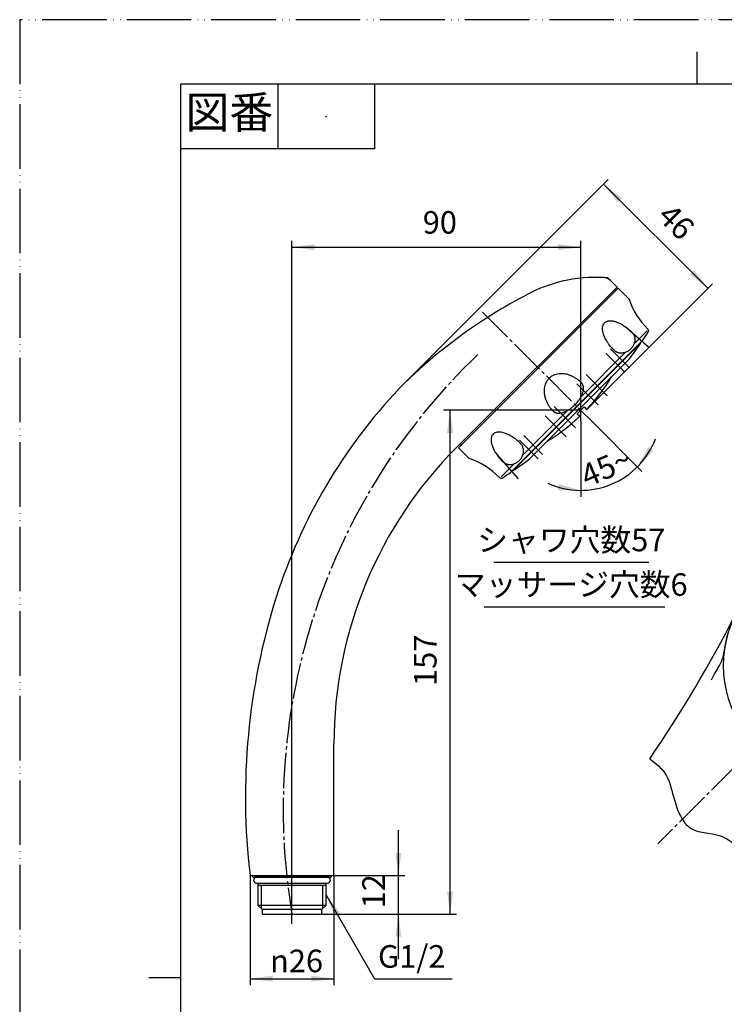
# Model space of a CAD drawing. Units: millimetres. Extents: x 0 to 420, y 0 to 594.
# Drawn here: x 0 to 218, y 289 to 594 of the extents above; entities that cross this region are included whole.
import ezdxf

# ---------------------------------------------------------------- set-up
doc = ezdxf.new("R2010")
doc.units = ezdxf.units.MM
doc.linetypes.add('DASH_CENTER', pattern=[14, 11, -1, 1, -1])
doc.linetypes.add('PHANTOM', pattern=[13, 10, -1, 0, -1, 0, -1])
doc.layers.add('1', color=7, linetype='Continuous')
doc.styles.add('CONVERTER_11', font='MS Mincho.ttf', dxfattribs={"width": 0.89})
doc.styles.add('CONVERTER_12', font='txt.shx', dxfattribs={"width": 0.9})
doc.dimstyles.new('ME10_DIM_10', dxfattribs={"dimtxt": 7, "dimasz": 7, "dimexe": 2, "dimexo": 0, "dimgap": 2, "dimtad": 1, "dimdsep": 46, "dimtxsty": 'CONVERTER_12', "dimsah": 1, "dimcen": 0.09, "dimclrd": 2, "dimclre": 2, "dimclrt": 7, "dimadec": 0, "dimazin": 0, "dimtfac": 1, "dimtdec": 4, "dimtix": 1, "dimtmove": 0, "dimatfit": 3, "dimfxl": 1, "dimtolj": 1, "dimtzin": 0, "dimarcsym": 0})
doc.dimstyles.new('ME10_DIM_11', dxfattribs={"dimtxt": 7, "dimasz": 7, "dimexe": 2, "dimexo": 0, "dimgap": 2, "dimtad": 1, "dimdsep": 46, "dimtxsty": 'CONVERTER_12', "dimsah": 1, "dimcen": 0.09, "dimclrd": 2, "dimclre": 2, "dimclrt": 7, "dimadec": 0, "dimazin": 0, "dimtfac": 1, "dimtdec": 4, "dimtix": 1, "dimtmove": 0, "dimatfit": 3, "dimfxl": 1, "dimtolj": 1, "dimtzin": 0, "dimarcsym": 0})
doc.dimstyles.new('ME10_DIM_13', dxfattribs={"dimtxt": 7, "dimasz": 7, "dimexe": 2, "dimexo": 0, "dimgap": 2, "dimtad": 1, "dimdsep": 46, "dimtxsty": 'CONVERTER_12', "dimsah": 1, "dimcen": 0.09, "dimclrd": 2, "dimclre": 2, "dimclrt": 7, "dimadec": 0, "dimazin": 0, "dimtfac": 1, "dimtdec": 4, "dimtix": 1, "dimtmove": 0, "dimatfit": 3, "dimfxl": 1, "dimtolj": 1, "dimtzin": 0, "dimarcsym": 0})
doc.dimstyles.new('ME10_DIM_14', dxfattribs={"dimtxt": 7, "dimasz": 7, "dimexe": 2, "dimexo": 0, "dimgap": 2, "dimtad": 1, "dimdsep": 46, "dimtxsty": 'CONVERTER_12', "dimsah": 1, "dimcen": 0.09, "dimclrd": 2, "dimclre": 2, "dimclrt": 7, "dimadec": 0, "dimazin": 0, "dimtfac": 1, "dimtdec": 4, "dimtix": 1, "dimtmove": 0, "dimatfit": 3, "dimfxl": 1, "dimtolj": 1, "dimtzin": 0, "dimarcsym": 0})
doc.dimstyles.new('ME10_DIM_15', dxfattribs={"dimtxt": 7, "dimasz": 7, "dimexe": 2, "dimexo": 0, "dimgap": 2, "dimtad": 1, "dimdsep": 46, "dimtxsty": 'CONVERTER_12', "dimsah": 1, "dimcen": 0.09, "dimclrd": 2, "dimclre": 2, "dimclrt": 7, "dimadec": 0, "dimazin": 0, "dimtfac": 1, "dimtdec": 4, "dimtix": 1, "dimtmove": 0, "dimatfit": 3, "dimfxl": 1, "dimtolj": 1, "dimtzin": 0, "dimarcsym": 0})
doc.dimstyles.new('ME10_DIM_22', dxfattribs={"dimtxt": 7, "dimasz": 7, "dimexe": 2, "dimexo": 0, "dimgap": 2, "dimtad": 1, "dimdsep": 46, "dimtxsty": 'CONVERTER_12', "dimsah": 1, "dimcen": 0.09, "dimclrd": 2, "dimclre": 2, "dimclrt": 7, "dimadec": 0, "dimazin": 0, "dimtfac": 1, "dimtdec": 4, "dimtix": 1, "dimtmove": 0, "dimatfit": 3, "dimfxl": 1, "dimtolj": 1, "dimtzin": 0, "dimarcsym": 0})
doc.dimstyles.get("Standard").update_dxf_attribs({"dimtxt": 0.18, "dimasz": 0.18, "dimexe": 0.18, "dimexo": 0.0625, "dimgap": 0.09, "dimtad": 0, "dimtih": 1, "dimtoh": 1, "dimdec": 4, "dimzin": 0, "dimdsep": 46, "dimtxsty": 'Standard', "dimcen": 0.09, "dimadec": 0, "dimazin": 0, "dimtfac": 1, "dimtdec": 4, "dimtofl": 0, "dimtmove": 0, "dimatfit": 3, "dimfxl": 1, "dimtolj": 1, "dimtzin": 0, "dimarcsym": 0})

# ---------------------------------------------------------------- blocks, each defined once
blk = doc.blocks.new('開示A4')
at = {"layer": '1', "color": 4, "linetype": 'PHANTOM'}
for p, q in [((210, 297), (0, 297)), ((0, 297), (0, 0))]:
    blk.add_line(p, q, dxfattribs=at)
at = {"layer": '1', "color": 2, "linetype": 'Continuous'}
for p, q in [((105, 287), (105, 292)), ((40, 287), (40, 277)), ((55, 287), (55, 277)), ((55, 277), (25, 277)), ((25, 148.5), (20, 148.5))]:
    blk.add_line(p, q, dxfattribs=at)
at = {"layer": '1', "color": 7, "linetype": 'Continuous'}
for p, q in [((25, 148.5), (25, 287)), ((105, 287), (25, 287)), ((200, 287), (105, 287)), ((25, 10), (25, 148.5))]:
    blk.add_line(p, q, dxfattribs=at)
at = {"layer": '1', "color": 4}
blk.add_point((47.5, 282), dxfattribs=at)
at = {"layer": '1', "color": 2, "insert": (32.5, 282), "char_height": 5, "attachment_point": 5, "line_spacing_factor": 0.454545, "style": 'CONVERTER_11'}
blk.add_mtext('図番', dxfattribs=at)
blk = doc.blocks.new('開示A4枠')
at = {"layer": '1', "xscale": 2, "yscale": 2, "zscale": 2}
blk.add_blockref('開示A4', (0, 0), dxfattribs=at)
blk = doc.blocks.new('S40-7', base_point=(-305.76, 354.3))
at = {"color": 7, "linetype": 'Continuous'}
for p, q in [((135.55, 461.49), (184.56, 510.49)), ((184.56, 510.49), (185.2, 511.13)), ((97.41, 328.72), (97.41, 369.5)), ((71.41, 328.72), (97.41, 328.72)), ((72.16, 328.72), (72.16, 328.42)), ((72.36, 328.22), (74.24, 328.22)), ((94.59, 328.22), (96.46, 328.22)), ((96.66, 328.42), (96.66, 328.72)), ((73.91, 325.72), (73.91, 326.32)), ((73.93, 319.44), (73.93, 325.72)), ((74, 325.72), (74.92, 325.72)), ((93.91, 325.72), (94.82, 325.72)), ((94.89, 325.72), (94.89, 319.44)), ((94.91, 326.32), (94.91, 325.72)), ((74.92, 318.46), (73.93, 319.44)), ((75.16, 318.22), (74.92, 318.46)), ((75.16, 318.22), (75.16, 316.72)), ((93.91, 318.46), (93.66, 318.22)), ((93.66, 316.72), (93.66, 318.22)), ((94.89, 319.44), (93.91, 318.46)), ((75.16, 316.72), (93.66, 316.72))]:
    blk.add_line(p, q, dxfattribs=at)
at = {"color": 2, "linetype": 'Continuous'}
for p, q in [((74.92, 318.46), (74.92, 325.72)), ((93.91, 325.72), (93.91, 318.46))]:
    blk.add_line(p, q, dxfattribs=at)
at = {"color": 7, "linetype": 'Continuous'}
for centre, radius, start, end in [((231.03, 366.76), 160, 117.94, 122.4866), ((231.03, 366.76), 160, 122.4866, 135.1171), ((241.4, 363.09), 170, 136.709, 162.2179), ((276.28, 353), 206.3, 162.5062, 186.759), ((253.06, 393.76), 35, 153.3, 173.2485), ((208.38, 399.06), 10, 331.0612, 353.2485), ((-135.55, 589.22), 403, 330.2768, 331.0612), ((72.36, 328.42), 0.2, 180, 270), ((96.46, 328.42), 0.2, 270, 0)]:
    blk.add_arc(centre, radius, start, end, dxfattribs=at)
at = {"layer": '1', "color": 2, "linetype": 'Continuous'}
blk.add_line((183.16, 513.16), (182.37, 513.95), dxfattribs=at)
at = {"layer": '1', "color": 7, "linetype": 'Continuous'}
for p, q in [((185.2, 511.13), (183.16, 513.16)), ((184.56, 510.49), (185.2, 511.13)), ((74.24, 328.22), (94.59, 328.22)), ((74.92, 325.72), (93.91, 325.72)), ((94.89, 319.44), (73.93, 319.44)), ((75.16, 318.22), (93.66, 318.22))]:
    blk.add_line(p, q, dxfattribs=at)
for centre, radius, start, end in [((178.52, 469.12), 45, 86.5621, 119.9494), ((181.04, 511.04), 3, 45, 86.5621), ((227.41, 369.5), 130, 134.9582, 180), ((-134.73, 590.85), 400, 325.6039, 333.0592)]:
    blk.add_arc(centre, radius, start, end, dxfattribs=at)
at = {"layer": '1', "color": 2, "linetype": 'Continuous'}
blk.add_arc((178.52, 469.12), 45, 85.0911, 86.5621, dxfattribs=at)
at = {"layer": '1', "color": 7, "linetype": 'Continuous'}
blk.add_open_spline([(195.33, 364.89), (197.1, 363.52), (200.94, 360.55), (202.44, 353.72), (204.19, 347.95), (208.18, 341.59), (217.4, 342.32), (222.15, 338.1), (224.35, 336.15)], degree=3, knots=[0, 0, 0, 0, 6.507422, 14.167239, 19.914466, 25.019744, 35.029673, 43.638113, 43.638113, 43.638113, 43.638113], dxfattribs=at)
blk = doc.blocks.new('S40-6', base_point=(-266.22, 448.59))
at = {"color": 7, "linetype": 'Continuous'}
blk.add_line((148.78, 452.09), (148.9, 451.96), dxfattribs=at)
for centre, radius, start, end in [((212.42, 515.73), 25, 199.1581, 225), ((212.42, 515.73), 25, 225, 225.3942), ((194.51, 497.57), 0.5, 327.3598, 45.3942), ((131.1, 434.41), 25, 45, 70.8419), ((253.11, 393.81), 35, 145.4649, 214.5351)]:
    blk.add_arc(centre, radius, start, end, dxfattribs=at)
blk.add_open_spline([(172.16, 474.67), (171.9, 474.43), (171.37, 473.95), (170.6, 473.35), (169.84, 472.87), (169.11, 472.51), (168.41, 472.26), (167.77, 472.11), (167.32, 472.06), (167.02, 472.05), (166.84, 472.06), (166.67, 472.08), (166.48, 472.11), (166.28, 472.15), (166.1, 472.21), (165.93, 472.28), (165.78, 472.36), (165.63, 472.45), (165.52, 472.53), (165.45, 472.61), (165.36, 472.7), (165.23, 472.83), (165.07, 473.01), (164.91, 473.19), (164.74, 473.38), (164.57, 473.59), (164.36, 473.87), (164.11, 474.22), (163.76, 474.77), (163.37, 475.5), (163, 476.41), (162.74, 477.31), (162.6, 478.17), (162.55, 478.99), (162.61, 479.79), (162.77, 480.55), (163.02, 481.27), (163.33, 481.87), (163.69, 482.37), (164.09, 482.83), (164.6, 483.26), (165.22, 483.65), (165.95, 483.96), (166.76, 484.18), (167.66, 484.27), (168.57, 484.24), (169.48, 484.1), (170.36, 483.85), (171.06, 483.57), (171.58, 483.32), (171.96, 483.12), (172.34, 482.89), (172.66, 482.68), (172.91, 482.5), (173.12, 482.35), (173.33, 482.18), (173.58, 481.97), (173.87, 481.73), (174.13, 481.47), (174.33, 481.25), (174.44, 481.09), (174.52, 480.95), (174.59, 480.79), (174.66, 480.59), (174.72, 480.37), (174.75, 480.16), (174.78, 479.85), (174.77, 479.42), (174.66, 478.75), (174.43, 478), (174.05, 477.17), (173.58, 476.37), (173.09, 475.7), (172.61, 475.14), (172.31, 474.83), (172.16, 474.67)], degree=3, knots=[0, 0, 0, 0, 1.06637, 2.131183, 2.940995, 3.75187, 4.562548, 5.153471, 5.742128, 5.905785, 6.069441, 6.256086, 6.442846, 6.645848, 6.848519, 7.018703, 7.189405, 7.363075, 7.535812, 7.601576, 7.667455, 7.914732, 8.161788, 8.39892, 8.636155, 8.92358, 9.210932, 9.7023, 10.194137, 11.17856, 12.164242, 13.150101, 13.970855, 14.79082, 15.611044, 16.364137, 17.1167, 17.866347, 18.409016, 18.951809, 19.680509, 20.411901, 21.143468, 22.041633, 22.941367, 23.842335, 24.762494, 25.681155, 26.598426, 27.013213, 27.427713, 27.876146, 28.324667, 28.573748, 28.822761, 29.096801, 29.370959, 29.80329, 30.235628, 30.463937, 30.691593, 30.824235, 30.957049, 31.207908, 31.458807, 31.647747, 31.836636, 32.388865, 32.942934, 33.849922, 34.758307, 35.679182, 36.59813, 37.249451, 37.901495, 37.901495, 37.901495, 37.901495], dxfattribs=at)
at = {"layer": '1', "color": 7, "linetype": 'Continuous'}
for p, q in [((136.05, 461.28), (185.55, 510.78)), ((184.84, 510.07), (184.49, 510.42)), ((185.55, 510.78), (188.8, 507.52)), ((190.46, 493.52), (194.51, 497.57)), ((193.19, 494.65), (192.49, 493.94)), ((192.49, 493.94), (152.89, 454.34)), ((173.94, 477), (187.83, 490.89)), ((155.94, 459), (169.81, 472.87)), ((139.31, 458.02), (136.05, 461.28)), ((136.41, 462.34), (136.76, 461.99)), ((149.26, 452.32), (153.31, 456.37)), ((152.89, 454.34), (152.18, 453.63))]:
    blk.add_line(p, q, dxfattribs=at)
for centre, radius, start, end in [((68.62, 578.21), 150, 326.1474, 327.3598), ((149.26, 452.32), 0.5, 225, 302.6404), ((68.62, 578.21), 150, 302.6404, 303.8526)]:
    blk.add_arc(centre, radius, start, end, dxfattribs=at)
for points in [[(189.84, 497.08), (189.57, 497.33), (189.04, 497.83), (188.3, 498.45), (187.63, 498.95), (187.06, 499.32), (186.5, 499.64), (185.94, 499.93), (185.36, 500.19), (184.79, 500.39), (184.25, 500.55), (183.77, 500.64), (183.31, 500.69), (182.92, 500.69), (182.58, 500.65), (182.24, 500.58), (181.86, 500.45), (181.41, 500.18), (181.02, 499.72), (180.69, 498.97), (180.61, 497.99), (180.86, 496.79), (181.34, 495.53), (182.09, 494.16), (183.04, 492.78), (183.9, 491.84), (184.48, 491.32), (184.72, 491.14), (184.97, 490.99), (185.25, 490.86), (185.53, 490.76), (185.83, 490.69), (186.13, 490.65), (186.56, 490.63), (187.09, 490.67), (187.84, 490.86), (188.65, 491.26), (189.45, 491.9), (190.09, 492.7), (190.49, 493.51), (190.68, 494.26), (190.72, 494.79), (190.7, 495.22), (190.66, 495.52), (190.58, 495.82), (190.49, 496.1), (190.36, 496.38), (190.21, 496.63), (190.03, 496.87), (189.9, 497.01), (189.84, 497.08)], [(149.74, 456.99), (149.5, 457.26), (149, 457.79), (148.37, 458.52), (147.88, 459.2), (147.51, 459.77), (147.19, 460.33), (146.9, 460.88), (146.64, 461.46), (146.43, 462.03), (146.28, 462.57), (146.19, 463.06), (146.14, 463.52), (146.14, 463.91), (146.18, 464.25), (146.24, 464.59), (146.38, 464.97), (146.65, 465.42), (147.11, 465.81), (147.86, 466.14), (148.84, 466.22), (150.04, 465.97), (151.3, 465.49), (152.67, 464.73), (154.04, 463.79), (154.99, 462.93), (155.51, 462.34), (155.69, 462.11), (155.84, 461.85), (155.96, 461.58), (156.06, 461.3), (156.13, 461), (156.18, 460.69), (156.2, 460.27), (156.16, 459.74), (155.96, 458.99), (155.57, 458.18), (154.93, 457.38), (154.13, 456.73), (153.32, 456.34), (152.57, 456.15), (152.03, 456.11), (151.61, 456.13), (151.31, 456.17), (151.01, 456.24), (150.72, 456.34), (150.45, 456.46), (150.2, 456.61), (149.96, 456.8), (149.82, 456.93), (149.74, 456.99)]]:
    blk.add_open_spline(points, degree=3, knots=[0, 0, 0, 0, 1.092047, 2.182234, 2.893295, 3.604849, 4.216733, 4.828498, 5.477688, 6.126792, 6.643159, 7.159646, 7.598602, 8.036768, 8.326031, 8.6161, 9.072893, 9.527487, 10.186789, 10.853595, 11.948974, 13.061873, 14.523515, 15.977566, 17.744398, 19.508721, 19.802449, 20.095306, 20.391726, 20.688828, 20.991671, 21.294211, 21.604698, 21.915424, 22.561102, 23.208666, 24.224103, 25.242695, 26.261297, 27.276726, 27.924267, 28.569965, 28.880715, 29.191181, 29.49366, 29.796554, 30.093799, 30.39012, 30.682791, 30.976595, 30.976595, 30.976595, 30.976595], dxfattribs=at)
blk = doc.blocks.new('S40T-9', base_point=(248.91, 267.1))
at = {"layer": '1', "color": 7, "linetype": 'Continuous'}
for p, q in [((153, 454.24), (192.57, 493.81)), ((192.57, 493.81), (192.45, 493.91)), ((158.19, 457.94), (188.87, 488.62)), ((174.96, 473.97), (175.62, 473.31)), ((172.84, 471.85), (173.5, 471.19)), ((158.81, 459.71), (158.81, 459.71)), ((158.81, 459.71), (158.81, 459.71)), ((152.9, 454.36), (153, 454.24))]:
    blk.add_line(p, q, dxfattribs=at)
for centre, radius, start, end in [((68.72, 578.09), 149.81, 323.3269, 325.7641), ((132.29, 514.52), 60, 316.6274, 328.5863), ((67.84, 578.97), 150, 315.005, 315.5723), ((175.76, 473.45), 0.2, 225, 316.6274), ((132.29, 514.52), 60, 301.4137, 313.3726), ((67.84, 578.97), 150, 314.4277, 315.005), ((173.36, 471.05), 0.2, 313.3726, 45), ((68.72, 578.09), 149.81, 304.2359, 306.6731)]:
    blk.add_arc(centre, radius, start, end, dxfattribs=at)
blk = doc.blocks.new('95-31-18_8X1_9', base_point=(906.71, 359.03))
at = {"layer": '1', "color": 7, "linetype": 'Continuous'}
for p, q in [((95.36, 328.22), (73.46, 328.22)), ((73.46, 326.32), (95.36, 326.32))]:
    blk.add_line(p, q, dxfattribs=at)
for centre, start, end in [((73.46, 327.27), 90, 270), ((95.36, 327.27), 270, 90)]:
    blk.add_arc(centre, 0.95, start, end, dxfattribs=at)
blk = doc.blocks.new('*D13')
at = {"layer": '1', "color": 2, "linetype": 'Continuous'}
for p, q in [((173.91, 472.92), (131.41, 472.92)), ((133.41, 316.72), (133.41, 472.92)), ((93.66, 316.72), (135.41, 316.72))]:
    blk.add_line(p, q, dxfattribs=at)
at = {"layer": '1', "color": 2}
for points in [[(134.33, 465.92), (132.49, 465.92), (133.41, 472.92)], [(132.49, 323.72), (134.33, 323.72), (133.41, 316.72)]]:
    blk.add_solid(points, dxfattribs=at)
at = {"layer": '1', "color": 7, "insert": (131.41, 387.47), "char_height": 7, "attachment_point": 7, "rotation": 90, "line_spacing_factor": 0.60024, "style": 'CONVERTER_12'}
blk.add_mtext('157', dxfattribs=at)
blk = doc.blocks.new('*D14')
at = {"layer": '1', "color": 2, "linetype": 'Continuous'}
for p, q in [((117.41, 328.72), (117.41, 342.72)), ((97.41, 328.72), (119.41, 328.72)), ((117.41, 316.72), (117.41, 328.72)), ((93.66, 316.72), (119.41, 316.72)), ((117.41, 302.72), (117.41, 316.72))]:
    blk.add_line(p, q, dxfattribs=at)
at = {"layer": '1', "color": 2}
for points in [[(116.49, 335.72), (118.33, 335.72), (117.41, 328.72)], [(118.33, 309.72), (116.49, 309.72), (117.41, 316.72)]]:
    blk.add_solid(points, dxfattribs=at)
at = {"layer": '1', "color": 7, "insert": (115.41, 318.52), "char_height": 7, "attachment_point": 7, "rotation": 90, "line_spacing_factor": 0.60024, "style": 'CONVERTER_12'}
blk.add_mtext('12', dxfattribs=at)
blk = doc.blocks.new('*D16')
at = {"layer": '1', "color": 2, "linetype": 'Continuous'}
for p, q in [((117.66, 479.66), (182.45, 544.45)), ((181.03, 543.04), (213.33, 510.74)), ((175.91, 473.31), (214.75, 512.15))]:
    blk.add_line(p, q, dxfattribs=at)
at = {"layer": '1', "color": 2}
for points in [[(186.63, 538.74), (185.33, 537.44), (181.03, 543.04)], [(207.73, 515.04), (209.03, 516.34), (213.33, 510.74)]]:
    blk.add_solid(points, dxfattribs=at)
at = {"layer": '1', "color": 7, "insert": (195.8, 531.1), "char_height": 7, "attachment_point": 7, "rotation": 315, "line_spacing_factor": 0.60024, "style": 'CONVERTER_12'}
blk.add_mtext('46', dxfattribs=at)
blk = doc.blocks.new('*D17')
at = {"layer": '1', "color": 2, "linetype": 'Continuous'}
for p, q in [((71.41, 328.72), (71.41, 294.72)), ((97.41, 328.72), (97.41, 294.72)), ((71.41, 296.72), (97.41, 296.72))]:
    blk.add_line(p, q, dxfattribs=at)
at = {"layer": '1', "color": 2}
for points in [[(78.41, 297.64), (78.41, 295.79), (71.41, 296.72)], [(90.41, 295.79), (90.41, 297.64), (97.41, 296.72)]]:
    blk.add_solid(points, dxfattribs=at)
at = {"layer": '1', "color": 7, "insert": (77.62, 298.72), "char_height": 7, "attachment_point": 7, "rotation": 0.0001, "line_spacing_factor": 0.60024, "style": 'CONVERTER_12'}
blk.add_mtext('\\C7;{\\Fgdt;n}\\C7;26', dxfattribs=at)
blk = doc.blocks.new('*D18')
at = {"layer": '1', "color": 2, "linetype": 'Continuous'}
for p, q in [((84.41, 319.72), (84.41, 525.48)), ((173.91, 472.92), (173.91, 525.48)), ((84.41, 523.48), (173.91, 523.48))]:
    blk.add_line(p, q, dxfattribs=at)
at = {"layer": '1', "color": 2}
for points in [[(91.41, 524.4), (91.41, 522.56), (84.41, 523.48)], [(166.91, 522.56), (166.91, 524.4), (173.91, 523.48)]]:
    blk.add_solid(points, dxfattribs=at)
at = {"layer": '1', "color": 7, "insert": (124.95, 525.48), "char_height": 7, "attachment_point": 7, "rotation": 0.0001, "line_spacing_factor": 0.60024, "style": 'CONVERTER_12'}
blk.add_mtext('90', dxfattribs=at)
blk = doc.blocks.new('*D25')
at = {"layer": '1', "color": 2, "linetype": 'Continuous'}
for p, q in [((173.91, 469.42), (173.91, 448.09)), ((178.15, 468.67), (191.47, 455.36)), ((191.47, 455.36), (192.88, 453.95)), ((173.91, 448.09), (173.91, 446.09))]:
    blk.add_line(p, q, dxfattribs=at)
blk.add_arc((173.91, 472.92), 24.83, 245.7693, 339.2307, dxfattribs=at)
at = {"layer": '1', "color": 2}
for points in [[(194.94, 461.51), (196.41, 460.4), (191.47, 455.36)], [(166.85, 448.16), (167.11, 449.98), (173.91, 448.09)]]:
    blk.add_solid(points, dxfattribs=at)
at = {"layer": '1', "color": 7, "insert": (175.89, 448.91), "char_height": 7, "attachment_point": 7, "rotation": 23.3482, "line_spacing_factor": 0.60024, "style": 'CONVERTER_12'}
blk.add_mtext('45{\\Fgdt;~}', dxfattribs=at)

msp = doc.modelspace()

# ---------------------------------------------------------------- linework, layer by layer
at = {"color": 2, "linetype": 'DASH_CENTER'}
for p, q in [((173.912, 469.416), (173.912, 472.916)), ((84.411, 313.716), (84.411, 319.716))]:
    msp.add_line(p, q, dxfattribs=at)
msp.add_arc((276.687, 349.196), 195, 133.69116, 189.58802, dxfattribs=at)
at = {"layer": '1', "color": 2, "linetype": 'DASH_CENTER'}
for p, q in [((143.476, 503.352), (178.155, 468.673)), ((195.11, 492.26), (187.629, 498.897)), ((188.997, 486.115), (183.184, 491.929)), ((187.583, 484.701), (181.769, 490.514)), ((182.162, 477.391), (175.58, 483.973)), ((179.334, 474.563), (172.752, 481.145)), ((165.683, 474.076), (172.265, 467.494)), ((162.855, 471.248), (169.437, 464.665)), ((156.313, 465.059), (162.127, 459.245)), ((154.899, 463.644), (160.713, 457.831)), ((147.931, 459.199), (154.568, 451.718)), ((281.603, 422.305), (197.815, 338.517))]:
    msp.add_line(p, q, dxfattribs=at)
at = {"layer": '1', "color": 2, "linetype": 'Continuous'}
for p, q in [((147, 425.812), (195, 425.812)), ((144, 411.99), (200, 411.99))]:
    msp.add_line(p, q, dxfattribs=at)
at = {"layer": '1', "color": 2}
msp.add_solid([(99.209, 317.197), (97.613, 316.275), (94.911, 322.798)], dxfattribs=at)

# ---------------------------------------------------------------- block references
msp.add_blockref('開示A4枠', (0, 0))
at = {"layer": '1'}
for name, p in [('S40-7', (-305.763, 354.299)), ('S40-6', (-266.221, 448.586)), ('S40T-9', (248.906, 267.099)), ('95-31-18_8X1_9', (906.711, 359.035))]:
    msp.add_blockref(name, p, dxfattribs=at)

# ---------------------------------------------------------------- texts
at = {"layer": '1', "color": 7, "char_height": 7, "attachment_point": 5, "style": 'CONVERTER_11'}
for s, insert in [('シャワ穴数57', (171, 431.812)), ('マッサージ穴数6', (171, 417.99))]:
    msp.add_mtext(s, dxfattribs=dict(at, insert=insert))
at = {"layer": '1', "color": 7, "insert": (121.538, 302.716), "char_height": 7, "attachment_point": 5, "line_spacing_factor": 1.320528, "style": 'CONVERTER_12'}
msp.add_mtext('G1/2', dxfattribs=at)

# ---------------------------------------------------------------- dimensions: what is measured, and where the dimension line sits
at = {"layer": '1'}
for base, p1, p2, angle, text, dimstyle, picture, middle, turn in [((181.033, 543.039), (175.906, 473.313), (117.657, 479.663), 315, '46', 'ME10_DIM_13', '*D16', (201.984, 529.867), -45), ((133.411, 316.716), (173.912, 472.916), (93.661, 316.716), 90, '157', 'ME10_DIM_10', '*D13', (127.911, 394.816), 90)]:
    dim = msp.add_linear_dim(base=base, p1=p1, p2=p2, angle=angle, text=text, dimstyle=dimstyle, dxfattribs=at)
    dim.commit()
    dim.dimension.update_dxf_attribs({"geometry": picture, "text_midpoint": middle, "text_rotation": turn})
dim = msp.add_linear_dim(base=(84.411, 523.481), p1=(173.912, 472.916), p2=(84.411, 319.716), text='90', dimstyle='ME10_DIM_15', dxfattribs=at)
dim.commit()
dim.dimension.update_dxf_attribs({"geometry": '*D18', "text_midpoint": (130.203, 528.981), "text_rotation": 0.00014})
dim = msp.add_angular_dim_3p(base=(183.413, 449.978), center=(173.912, 472.916), p1=(173.912, 469.416), p2=(178.155, 468.673), dimstyle='ME10_DIM_22', dxfattribs=at)
dim.commit()
dim.dimension.update_dxf_attribs({"geometry": '*D25', "text_midpoint": (181.572, 455.17)})
dim = msp.add_linear_dim(base=(117.411, 316.716), p1=(97.411, 328.716), p2=(93.661, 316.716), angle=90, dimstyle='ME10_DIM_11', dxfattribs=at)
dim.commit()
dim.dimension.update_dxf_attribs({"geometry": '*D14', "text_midpoint": (111.911, 322.716), "text_rotation": 90})
dim = msp.add_aligned_dim(p1=(97.411, 328.716), p2=(71.411, 328.716), distance=32, dimstyle='ME10_DIM_14', override={"dimpost": '{\\Fgdt;n}<>'}, dxfattribs=at)
dim.commit()
dim.dimension.update_dxf_attribs({"geometry": '*D17', "text_midpoint": (84.411, 302.216), "text_rotation": 0.00014})

# ---------------------------------------------------------------- leaders
at = {"layer": '1', "color": 2, "linetype": 'Continuous', "has_arrowhead": 0}
msp.add_leader([(94.911, 322.798), (109.969, 296.716), (134.066, 296.716)], dimstyle='Standard', dxfattribs=at)

doc.saveas('drawing.dxf')
